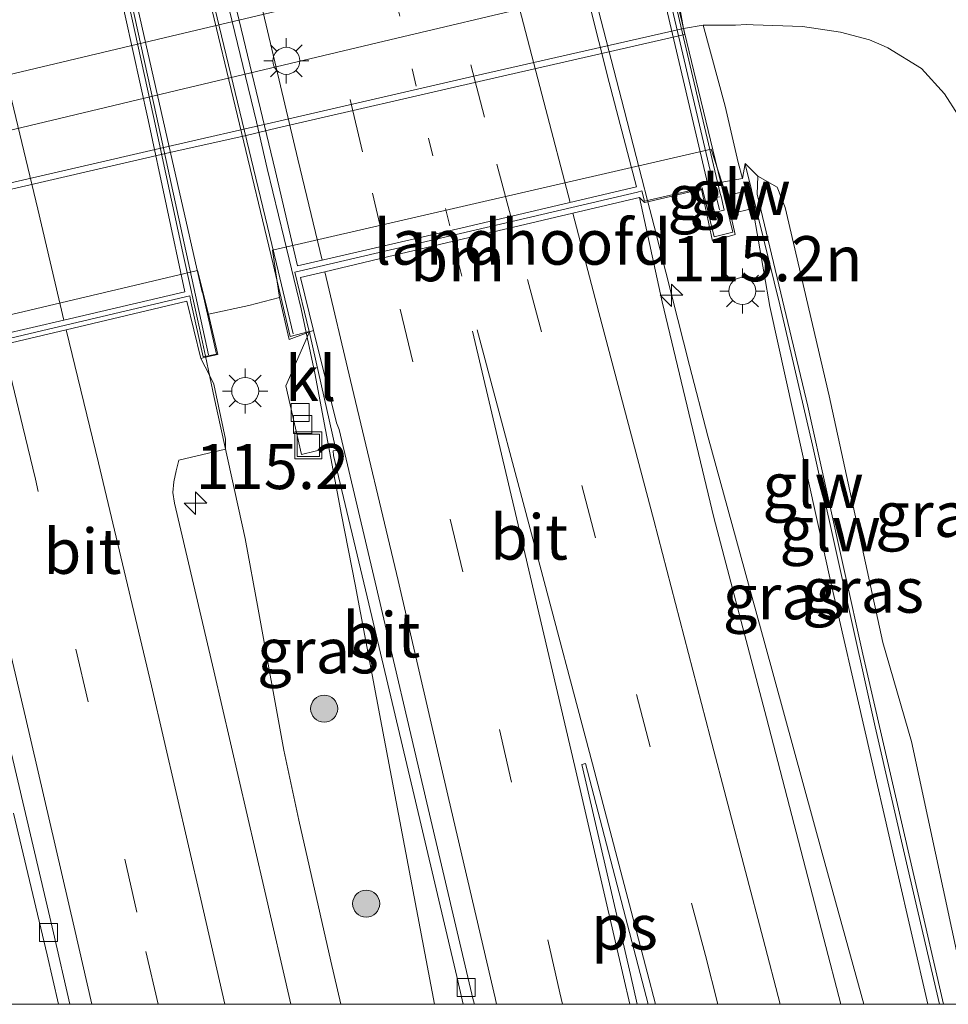
# Model space of a CAD drawing. Units: metres. Extents: x 149995 to 160003, y 412498 to 418752.
# Drawn here: x 152506 to 152558, y 412500 to 412555 of the extents above; entities that cross this region are included whole.
import ezdxf
from ezdxf.enums import TextEntityAlignment as Align

# ---------------------------------------------------------------- set-up
doc = ezdxf.new("R2010")
doc.units = ezdxf.units.M
doc.linetypes.add('VW-1-3_STREEP', pattern=[4, 1, -3])
doc.linetypes.add('VW-3-9_STREEP', pattern=[12, 3, -9])
doc.layers.get('0').update_dxf_attribs({"lineweight": 25})
for name, color, linetype, lineweight in [('B-ME-AM-KILOMETR-S-B1', 7, 'Continuous', 18), ('B-ME-BV-GELEIDECONSTRUCTIE-GELEIDERAIL-L-B1', 213, 'BV-GELEIDERAIL', 18), ('B-ME-BV-GELEIDECONSTRUCTIE-GELEIDERAIL-L-B2', 213, 'BV-GELEIDERAIL', 18), ('B-ME-GR-BOOM-S-B1', 93, 'Continuous', 18), ('B-ME-GW-KRUINLIJN-L-B1', 93, 'Continuous', 18), ('B-ME-GW-TEENLIJN-L-B1', 93, 'Continuous', 18), ('B-ME-IE-GRASLAND-GV-B6', 93, 'Continuous', 18), ('B-ME-IE-INRICHTINGSELEMENT-S-B1', 253, 'Continuous', 18), ('B-ME-IE-MEUBILAIR_WEGMEUBILAIR-LICHTMAST-S-B1', 8, 'Continuous', 18), ('B-ME-KW-GELUIDSWERING-GV-B6', 8, 'Continuous', 18), ('B-ME-KW-GELUIDSWERING-GV-B7', 8, 'Continuous', 18), ('B-ME-KW-LANDHOOFD-GV-B6', 173, 'Continuous', 18), ('B-ME-KW-LEUNING-L-B2', 8, 'Continuous', 18), ('B-ME-KW-PIJLER-GV-B6', 173, 'Continuous', 18), ('B-ME-KW-SCHERM-L-B1', 8, 'Continuous', 18), ('B-ME-KW-SCHERM-L-B2', 8, 'Continuous', 18), ('B-ME-KW-VIADUCT-GV-B7', 173, 'Continuous', 18), ('B-ME-OB-BEKLEDING-GV-B6', 253, 'Continuous', 18), ('B-ME-VH-VERH_SOORT-BETON-OVERIG-GV-B6', 8, 'IE-TERREINAFSCHEIDING-NATUURLIJK-HOUTWAL', 18), ('B-ME-VH-VERH_SOORT-BITUMEN-GV-B6', 8, 'IE-TERREINAFSCHEIDING-NATUURLIJK-HOUTWAL', 18), ('B-ME-VH-VERH_SOORT-BITUMEN-GV-B7', 8, 'Continuous', 18), ('B-ME-VH-VERH_SOORT-GV-B6', 8, 'Continuous', 18), ('B-ME-VH-VERH_SOORT-KLINKERS-GV-B6', 8, 'IE-TERREINAFSCHEIDING-NATUURLIJK-HOUTWAL', 18), ('B-ME-VH-VERH_SOORT-TEGELS-GV-B6', 8, 'Continuous', 18), ('B-ME-VV-KOLK-S-B1', 8, 'Continuous', 18), ('B-ME-VW-MARKERING-13STREEP-045-L-B1', 255, 'VW-1-3_STREEP', 18), ('B-ME-VW-MARKERING-13STREEP-045-L-B2', 255, 'VW-1-3_STREEP', 18), ('B-ME-VW-MARKERING-39STREEP-015-L-B1', 255, 'VW-3-9_STREEP', 18), ('B-ME-VW-MARKERING-39STREEP-015-L-B2', 255, 'VW-3-9_STREEP', 18), ('B-ME-VW-MARKERING-STREEP-015-L-B1', 7, 'Continuous', 18), ('B-ME-VW-MARKERING-STREEP-015-L-B2', 7, 'Continuous', 18), ('B-ME-VW-MARKERING-VLAKMARK-GV-B6', 7, 'Continuous', 18)]:
    doc.layers.add(name, color=color, linetype=linetype, lineweight=lineweight)
doc.styles.add('NLCS-ISO', font='NLCS-ISO.TTF')
doc.linetypes.add('BV-GELEIDERAIL', pattern='A,10,-3,[108,NLCS.SHX,S=1,R=0,X=0,Y=0],-3', length=16)
doc.linetypes.add('IE-TERREINAFSCHEIDING-NATUURLIJK-HOUTWAL', pattern='A,7,-1.5,[67,NLCS.SHX,S=0.75,R=45,X=0,Y=0],-1.5,7,-1.5,[70,NLCS.SHX,S=0.75,R=0,X=0,Y=0],-1.5', length=20)

# ---------------------------------------------------------------- blocks, each defined once
blk = doc.blocks.new('hecto')
for p, q in [((0, 0.625), (-0.625, 0)), ((0, -0.625), (0, 0.625)), ((-0.625, 0), (0.625, 0)), ((0.625, 0), (0, -0.625))]:
    blk.add_line(p, q)
blk = doc.blocks.new('boom')
h = blk.add_hatch(color=256)
edge = h.paths.add_edge_path()
edge.add_arc((0, 0), 0.75, 0, 360)
blk.add_circle((0, 0), 0.75)
blk = doc.blocks.new('lantaarnpaal')
for p, q in [((0, 0.75), (0, 1.25)), ((-0.884, 0.884), (-0.53, 0.53)), ((0.53, 0.53), (0.884, 0.884)), ((-0.75, 0), (-1.25, 0)), ((0.75, 0), (1.25, 0)), ((-0.53, -0.53), (-0.884, -0.884)), ((0.53, -0.53), (0.884, -0.884)), ((0, -0.75), (0, -1.25))]:
    blk.add_line(p, q)
blk.add_circle((0, 0), 0.75)
blk = doc.blocks.new('kolk')
blk.add_lwpolyline([(-0.5, -0.5), (0.5, -0.5), (0.5, 0.5), (-0.5, 0.5)], close=True)
blk = doc.blocks.new('put')
for p, q in [((0.75, 0.75), (-0.75, 0.75)), ((-0.75, 0.75), (-0.75, -0.75)), ((0.75, -0.75), (0.75, 0.75)), ((-0.75, -0.75), (0.75, -0.75))]:
    blk.add_line(p, q)
blk.add_lwpolyline([(-0.625, 0.625), (0.625, 0.625), (0.625, -0.625), (-0.625, -0.625)], close=True)

msp = doc.modelspace()

# ---------------------------------------------------------------- linework, layer by layer
at = {"layer": 'B-ME-BV-GELEIDECONSTRUCTIE-GELEIDERAIL-L-B1'}
for p, q in [((152541.232, 412543.147, 11.879), (152540.867, 412544.567, 11.884)), ((152543.2, 412535.418, 11.843), (152541.232, 412543.147, 11.879)), ((152522.409, 412534.994, 11.344), (152521.928, 412537.254, 11.366)), ((152516.825, 412533.646, 11.676), (152516.345, 412535.926, 11.694)), ((152523.886, 412527.139, 11.304), (152522.409, 412534.994, 11.344)), ((152544.214, 412531.508, 11.858), (152543.2, 412535.418, 11.843)), ((152518.551, 412525.817, 11.581), (152516.825, 412533.646, 11.676)), ((152524.655, 412523.275, 11.298), (152523.886, 412527.139, 11.304)), ((152519.266, 412521.913, 11.52), (152518.551, 412525.817, 11.581))]:
    msp.add_line(p, q, dxfattribs=at)
for points in [[(152552.8597, 412500, 11.8661), (152550.556, 412508.379, 11.861), (152547.395, 412519.933, 11.847), (152544.214, 412531.508, 11.858)], [(152552.8597, 412500, 11.8661), (152550.556, 412508.379, 11.861), (152547.395, 412519.933, 11.847), (152544.214, 412531.508, 11.858)], [(152529.0588, 412500, 11.2782), (152526.138, 412515.423, 11.287), (152524.655, 412523.275, 11.298)], [(152529.0588, 412500, 11.2782), (152526.138, 412515.423, 11.287), (152524.655, 412523.275, 11.298)], [(152523.85, 412500, 11.4338), (152523.305, 412502.386, 11.436), (152521.525, 412510.205, 11.459), (152520.701, 412514.088, 11.459), (152519.266, 412521.913, 11.52)], [(152523.85, 412500, 11.4338), (152523.305, 412502.386, 11.436), (152521.525, 412510.205, 11.459), (152520.701, 412514.088, 11.459), (152519.266, 412521.913, 11.52)]]:
    msp.add_polyline3d(points, dxfattribs=at)
at = {"layer": 'B-ME-BV-GELEIDECONSTRUCTIE-GELEIDERAIL-L-B2'}
for p, q in [((152519.175, 412548.926, 11.397), (152515.404, 412564.457, 11.409)), ((152540.238, 412547.011, 11.892), (152539.567, 412549.591, 11.888)), ((152540.867, 412544.567, 11.884), (152540.238, 412547.011, 11.892)), ((152516.018, 412537.482, 11.706), (152515.153, 412541.398, 11.717)), ((152516.345, 412535.926, 11.694), (152516.018, 412537.482, 11.706))]:
    msp.add_line(p, q, dxfattribs=at)
for points in [[(152515.153, 412541.398, 11.717), (152513.467, 412549.219, 11.729), (152510.895, 412560.94, 11.749), (152508.223, 412572.623, 11.761), (152505.491, 412584.291, 11.786), (152503.317, 412593.395, 11.777)], [(152539.567, 412549.591, 11.888), (152536.578, 412561.196, 11.883), (152533.499, 412573.026, 11.894)], [(152520.707, 412542.457, 11.394), (152519.773, 412546.338, 11.388), (152519.175, 412548.926, 11.397)], [(152521.928, 412537.254, 11.366), (152521.651, 412538.553, 11.379), (152520.707, 412542.457, 11.394)]]:
    msp.add_polyline3d(points, dxfattribs=at)
at = {"layer": 'B-ME-GW-KRUINLIJN-L-B1'}
for points in [[(152546.99, 412545.922, 11.232), (152546.28, 412546.61, 10.893), (152546.128, 412545.779, 11.147)], [(152558.6896, 412500, 11.2733), (152558.176, 412502.189, 11.28), (152555.516, 412514.58, 11.304), (152553.922, 412520.065, 11.316), (152550.95, 412533.738, 11.235), (152548.499, 412544.171, 11.288), (152548.051, 412545.303, 11.182), (152546.99, 412545.922, 11.232)], [(152558.6896, 412500, 11.2733), (152558.176, 412502.189, 11.28), (152555.516, 412514.58, 11.304), (152553.922, 412520.065, 11.316), (152550.95, 412533.738, 11.235), (152548.499, 412544.171, 11.288), (152548.051, 412545.303, 11.182), (152546.99, 412545.922, 11.232)]]:
    msp.add_polyline3d(points, dxfattribs=at)
at = {"layer": 'B-ME-GW-TEENLIJN-L-B1'}
msp.add_polyline3d([(152558.101, 412549.306, 5.502), (152557.344, 412550.476, 5.486), (152556.071, 412551.887, 5.446), (152554.196, 412553.023, 5.439), (152553.818, 412553.195, 5.414), (152553.181, 412553.47, 5.412), (152551.564, 412553.9, 5.458), (152549.457, 412554.218, 5.454), (152546.729, 412554.313, 5.514), (152546.351, 412554.33, 5.52), (152545.749, 412554.279, 5.49), (152543.951, 412554.294, 5.388)], dxfattribs=at)
msp.add_polyline3d([(152558.101, 412549.306, 5.502), (152557.344, 412550.476, 5.486), (152556.071, 412551.887, 5.446), (152554.196, 412553.023, 5.439), (152553.818, 412553.195, 5.414), (152553.181, 412553.47, 5.412), (152551.564, 412553.9, 5.458), (152549.457, 412554.218, 5.454), (152546.729, 412554.313, 5.514), (152546.351, 412554.33, 5.52), (152545.749, 412554.279, 5.49), (152543.951, 412554.294, 5.388)], dxfattribs=at)
at = {"layer": 'B-ME-IE-GRASLAND-GV-B6'}
for points in [[(152558.101, 412549.306, 5.502), (152557.344, 412550.476, 5.486), (152556.071, 412551.887, 5.446), (152554.196, 412553.023, 5.439), (152553.818, 412553.195, 5.414), (152553.181, 412553.47, 5.412), (152551.564, 412553.9, 5.458), (152549.457, 412554.218, 5.454), (152546.729, 412554.313, 5.514), (152546.351, 412554.33, 5.52), (152545.749, 412554.279, 5.49), (152543.951, 412554.294, 5.388), (152542.864, 412554.108, 5.362), (152542.302, 412557.2109, 5.4286), (152552.239, 412559.631, 5.381), (152558.904, 412561.251, 5.303)], [(152558.101, 412549.306, 5.502), (152557.344, 412550.476, 5.486), (152556.071, 412551.887, 5.446), (152554.196, 412553.023, 5.439), (152553.818, 412553.195, 5.414), (152553.181, 412553.47, 5.412), (152551.564, 412553.9, 5.458), (152549.457, 412554.218, 5.454), (152546.729, 412554.313, 5.514), (152546.351, 412554.33, 5.52), (152545.749, 412554.279, 5.49), (152543.951, 412554.294, 5.388), (152542.864, 412554.108, 5.362), (152542.302, 412557.2109, 5.4286), (152552.239, 412559.631, 5.381), (152558.904, 412561.251, 5.303)], [(152558.176, 412502.189, 11.28), (152555.516, 412514.58, 11.304), (152553.922, 412520.065, 11.316), (152550.95, 412533.738, 11.235), (152548.499, 412544.171, 11.288), (152548.051, 412545.303, 11.182), (152546.99, 412545.922, 11.232), (152546.28, 412546.61, 10.893), (152546.128, 412545.779, 11.147), (152545.903, 412546.672, 10.554), (152545.182, 412549.792, 8.279), (152543.951, 412554.294, 5.388), (152545.749, 412554.279, 5.49), (152546.351, 412554.33, 5.52), (152546.729, 412554.313, 5.514), (152549.457, 412554.218, 5.454), (152551.564, 412553.9, 5.458), (152553.181, 412553.47, 5.412), (152553.818, 412553.195, 5.414), (152554.196, 412553.023, 5.439), (152556.071, 412551.887, 5.446), (152557.344, 412550.476, 5.486), (152558.101, 412549.306, 5.502)], [(152558.176, 412502.189, 11.28), (152555.516, 412514.58, 11.304), (152553.922, 412520.065, 11.316), (152550.95, 412533.738, 11.235), (152548.499, 412544.171, 11.288), (152548.051, 412545.303, 11.182), (152546.99, 412545.922, 11.232), (152546.28, 412546.61, 10.893), (152546.128, 412545.779, 11.147), (152545.903, 412546.672, 10.554), (152545.182, 412549.792, 8.279), (152543.951, 412554.294, 5.388), (152545.749, 412554.279, 5.49), (152546.351, 412554.33, 5.52), (152546.729, 412554.313, 5.514), (152549.457, 412554.218, 5.454), (152551.564, 412553.9, 5.458), (152553.181, 412553.47, 5.412), (152553.818, 412553.195, 5.414), (152554.196, 412553.023, 5.439), (152556.071, 412551.887, 5.446), (152557.344, 412550.476, 5.486), (152558.101, 412549.306, 5.502)], [(152558.6896, 412500, 11.2733), (152557.2891, 412500, 11.284), (152556.047, 412505.392, 11.294), (152552.819, 412519.41, 11.29), (152549.767, 412533.158, 11.286), (152546.955, 412544.91, 11.284), (152546.99, 412545.922, 11.232), (152548.051, 412545.303, 11.182), (152548.499, 412544.171, 11.288), (152550.95, 412533.738, 11.235), (152553.922, 412520.065, 11.316), (152555.516, 412514.58, 11.304), (152558.176, 412502.189, 11.28), (152558.6896, 412500, 11.2733)], [(152558.6896, 412500, 11.2733), (152557.2891, 412500, 11.284), (152556.047, 412505.392, 11.294), (152552.819, 412519.41, 11.29), (152549.767, 412533.158, 11.286), (152546.955, 412544.91, 11.284), (152546.99, 412545.922, 11.232), (152548.051, 412545.303, 11.182), (152548.499, 412544.171, 11.288), (152550.95, 412533.738, 11.235), (152553.922, 412520.065, 11.316), (152555.516, 412514.58, 11.304), (152558.176, 412502.189, 11.28), (152558.6896, 412500, 11.2733)], [(152551.5917, 412500, 11.1704), (152550.644, 412503.634, 11.176), (152547.458, 412515.889, 11.169), (152544.554, 412526.996, 11.164), (152541.685, 412538.953, 11.16), (152540.422, 412544.728, 11.184), (152540.707, 412544.457, 11.113), (152540.8831, 412544.4984, 11.1194), (152543.86, 412545.199, 11.228), (152544.473, 412542.317, 11.291), (152545.732, 412542.678, 11.288), (152545.463, 412543.824, 11.286), (152546.706, 412544.121, 11.285), (152547.644, 412538.69, 11.352), (152551.1, 412523.139, 11.377), (152554.682, 412507.55, 11.368), (152556.4227, 412500, 11.3627), (152551.5917, 412500, 11.1704)], [(152551.5917, 412500, 11.1704), (152550.644, 412503.634, 11.176), (152547.458, 412515.889, 11.169), (152544.554, 412526.996, 11.164), (152541.685, 412538.953, 11.16), (152540.422, 412544.728, 11.184), (152540.707, 412544.457, 11.113), (152540.8831, 412544.4984, 11.1194), (152543.86, 412545.199, 11.228), (152544.473, 412542.317, 11.291), (152545.732, 412542.678, 11.288), (152545.463, 412543.824, 11.286), (152546.706, 412544.121, 11.285), (152547.644, 412538.69, 11.352), (152551.1, 412523.139, 11.377), (152554.682, 412507.55, 11.368), (152556.4227, 412500, 11.3627), (152551.5917, 412500, 11.1704)], [(152530.6444, 412500, 10.643), (152521.0884, 412500, 10.8525), (152519.578, 412506.521, 10.872), (152516.813, 412518.487, 10.916), (152514.63, 412527.778, 10.933), (152514.54, 412528.374, 10.929), (152514.596, 412528.96, 10.925), (152514.732, 412529.581, 10.925), (152514.879, 412530.161, 10.925), (152517.4565, 412530.7814, 10.951), (152517.46, 412531.329, 10.945), (152516.812, 412534.384, 10.966), (152516.5664, 412534.8762, 10.9708), (152516.098, 412535.815, 10.98), (152516.3569, 412535.8731, 11.0078), (152517.038, 412536.026, 11.081), (152516.511, 412538.259, 10.818), (152518.755, 412538.753, 10.546), (152520.462, 412539.197, 10.397), (152520.987, 412536.861, 10.581), (152521.9426, 412537.2147, 10.6241), (152522.119, 412537.28, 10.632), (152522.067, 412537.168, 10.588), (152521.9856, 412536.9832, 10.5804), (152520.802, 412534.296, 10.47), (152521.67, 412530.492, 10.472), (152523.1892, 412530.8445, 10.5457), (152523.545, 412530.927, 10.563), (152523.624, 412530.712, 10.639), (152523.426, 412530.679, 10.638), (152523.451, 412530.434, 10.708), (152525.41, 412522.21, 10.667), (152527.929, 412511.581, 10.641), (152530.298, 412501.536, 10.647), (152530.6444, 412500, 10.643)], [(152530.6444, 412500, 10.643), (152521.0884, 412500, 10.8525), (152519.578, 412506.521, 10.872), (152516.813, 412518.487, 10.916), (152514.63, 412527.778, 10.933), (152514.54, 412528.374, 10.929), (152514.596, 412528.96, 10.925), (152514.732, 412529.581, 10.925), (152514.879, 412530.161, 10.925), (152517.4565, 412530.7814, 10.951), (152517.46, 412531.329, 10.945), (152516.812, 412534.384, 10.966), (152516.5664, 412534.8762, 10.9708), (152516.098, 412535.815, 10.98), (152516.3569, 412535.8731, 11.0078), (152517.038, 412536.026, 11.081), (152516.511, 412538.259, 10.818), (152518.755, 412538.753, 10.546), (152520.462, 412539.197, 10.397), (152520.987, 412536.861, 10.581), (152521.9426, 412537.2147, 10.6241), (152522.119, 412537.28, 10.632), (152522.067, 412537.168, 10.588), (152521.9856, 412536.9832, 10.5804), (152520.802, 412534.296, 10.47), (152521.67, 412530.492, 10.472), (152523.1892, 412530.8445, 10.5457), (152523.545, 412530.927, 10.563), (152523.624, 412530.712, 10.639), (152523.426, 412530.679, 10.638), (152523.451, 412530.434, 10.708), (152525.41, 412522.21, 10.667), (152527.929, 412511.581, 10.641), (152530.298, 412501.536, 10.647), (152530.6444, 412500, 10.643)], [(152505.703, 412510.595, 10.54), (152507.565, 412502.752, 10.529), (152508.1899, 412500, 10.524)], [(152505.703, 412510.595, 10.54), (152507.565, 412502.752, 10.529), (152508.1899, 412500, 10.524)], [(152508.1899, 412500, 10.524), (152503.544, 412500, 10.9036)], [(152508.1899, 412500, 10.524), (152503.544, 412500, 10.9036)]]:
    msp.add_polyline3d(points, dxfattribs=at)
at = {"layer": 'B-ME-KW-GELUIDSWERING-GV-B6'}
msp.add_polyline3d([(152556.4227, 412500, 11.3627), (152554.682, 412507.55, 11.368), (152551.1, 412523.139, 11.377), (152547.644, 412538.69, 11.352), (152546.706, 412544.121, 11.285), (152545.463, 412543.824, 11.286), (152545.194, 412544.969, 11.284), (152544.995, 412545.577, 11.15), (152546.128, 412545.779, 11.147), (152546.28, 412546.61, 10.893), (152546.99, 412545.922, 11.232), (152546.955, 412544.91, 11.284), (152549.767, 412533.158, 11.286), (152552.819, 412519.41, 11.29), (152556.047, 412505.392, 11.294), (152557.2891, 412500, 11.284), (152556.4227, 412500, 11.3627)], dxfattribs=at)
msp.add_polyline3d([(152556.4227, 412500, 11.3627), (152554.682, 412507.55, 11.368), (152551.1, 412523.139, 11.377), (152547.644, 412538.69, 11.352), (152546.706, 412544.121, 11.285), (152545.463, 412543.824, 11.286), (152545.194, 412544.969, 11.284), (152544.995, 412545.577, 11.15), (152546.128, 412545.779, 11.147), (152546.28, 412546.61, 10.893), (152546.99, 412545.922, 11.232), (152546.955, 412544.91, 11.284), (152549.767, 412533.158, 11.286), (152552.819, 412519.41, 11.29), (152556.047, 412505.392, 11.294), (152557.2891, 412500, 11.284), (152556.4227, 412500, 11.3627)], dxfattribs=at)
at = {"layer": 'B-ME-KW-GELUIDSWERING-GV-B7'}
msp.add_polyline3d([(152529.826, 412604.916, 11.367), (152530.1169, 412604.9879, 11.367), (152530.36, 412605.048, 11.367), (152530.839, 412603.101, 11.366), (152539.458, 412568.09, 11.344), (152544.905, 412544.96, 11.308), (152544.9449, 412544.7864, 11.3078), (152545.121, 412544.021, 11.307), (152544.8823, 412543.9653, 11.307), (152544.585, 412543.896, 11.307), (152544.37, 412544.832, 11.308), (152538.923, 412567.961, 11.344), (152530.293, 412603.016, 11.366), (152529.826, 412604.916, 11.367)], dxfattribs=at)
at = {"layer": 'B-ME-KW-LANDHOOFD-GV-B6'}
for points in [[(152545.194, 412544.969, 11.284), (152545.463, 412543.824, 11.286), (152545.732, 412542.678, 11.288), (152544.473, 412542.317, 11.291), (152543.86, 412545.199, 11.228), (152540.8831, 412544.4984, 11.1194), (152540.707, 412544.457, 11.113), (152540.422, 412544.728, 11.184), (152536.732, 412543.865, 11.083), (152533.442, 412543.096, 11), (152530.101, 412542.312, 10.918), (152526.453, 412541.442, 10.825), (152522.968, 412540.611, 10.725), (152521.619, 412540.29, 10.69), (152522.349, 412537.353, 10.701), (152522.119, 412537.28, 10.632), (152521.9426, 412537.2147, 10.6241), (152520.987, 412536.861, 10.581), (152520.462, 412539.197, 10.397), (152520.066, 412541.806, 9.17), (152544.395, 412547.403, 9.15), (152544.995, 412545.577, 11.15), (152545.194, 412544.969, 11.284)], [(152477.669, 412531.656, 8.682), (152515.903, 412540.684, 8.674)], [(152515.903, 412540.684, 8.674), (152516.511, 412538.259, 10.818), (152517.038, 412536.026, 11.081), (152516.3569, 412535.8731, 11.0078), (152516.098, 412535.815, 10.98), (152515.325, 412538.99, 10.981), (152508.628, 412537.402, 10.818), (152501.636, 412535.744, 10.634)]]:
    msp.add_polyline3d(points, dxfattribs=at)
at = {"layer": 'B-ME-KW-LEUNING-L-B2'}
for points in [[(152506.063, 412599.306, 10.945), (152507.032, 412595.384, 10.947), (152510.838, 412579.985, 10.961), (152515.595, 412560.535, 10.921), (152520.292, 412541.056, 10.918), (152521.22, 412537.182, 10.89)], [(152516.51, 412536.006, 11.086), (152513.636, 412549.24, 11.11), (152511.061, 412560.952, 11.139), (152508.376, 412572.651, 11.144), (152505.656, 412584.323, 11.174), (152502.48, 412597.565, 11.146)]]:
    msp.add_polyline3d(points, dxfattribs=at)
at = {"layer": 'B-ME-KW-SCHERM-L-B1'}
msp.add_line((152545.359, 412544.863, 17.388), (152546.64, 412545.153, 17.194), dxfattribs=at)
msp.add_polyline3d([(152557.0563, 412500, 17.1423), (152555.285, 412507.605, 17.155), (152553.494, 412515.39, 17.166), (152550.015, 412531.008, 17.199), (152548.201, 412538.789, 17.204), (152546.64, 412545.153, 17.194), (152546.287, 412546.588, 17.192)], dxfattribs=at)
msp.add_polyline3d([(152557.0563, 412500, 17.1423), (152555.285, 412507.605, 17.155), (152553.494, 412515.39, 17.166), (152550.015, 412531.008, 17.199), (152548.201, 412538.789, 17.204), (152546.64, 412545.153, 17.194), (152546.287, 412546.588, 17.192)], dxfattribs=at)
at = {"layer": 'B-ME-KW-SCHERM-L-B2'}
msp.add_line((152544.7, 412544.736, 17.388), (152544.865, 412544.768, 17.388), dxfattribs=at)
msp.add_polyline3d([(152530.124, 412604.959, 17.447), (152530.59, 412603.065, 17.446), (152539.215, 412568.031, 17.424), (152544.7, 412544.736, 17.388), (152544.864, 412544.044, 17.387)], dxfattribs=at)
at = {"layer": 'B-ME-KW-VIADUCT-GV-B7'}
for points in [[(152531.356, 412601.073, 11.378), (152534.958, 412586.579, 11.368), (152538.132, 412573.655, 11.359), (152541.604, 412559.325, 11.345), (152544.621, 412546.846, 11.302), (152545.597, 412542.802, 11.297), (152544.559, 412542.553, 11.263), (152543.899, 412545.261, 11.255), (152540.694, 412544.527, 11.173), (152540.554, 412545.095, 11.19), (152540.317, 412545.035, 11.16), (152521.546, 412540.648, 10.67), (152521.302, 412540.589, 10.72), (152522.097, 412537.297, 10.699), (152521.05, 412537.031, 10.883), (152520.097, 412541.038, 10.899), (152516.378, 412556.578, 10.891), (152506.838, 412595.381, 10.928)], [(152505.266, 412587.411, 11.191), (152507.36, 412578.222, 11.163), (152509.474, 412569.013, 11.167), (152514.112, 412548.515, 11.132), (152516.176, 412539.48, 11.104), (152516.198, 412539.413, 11.101), (152516.963, 412536.052, 11.081), (152516.216, 412535.9, 11.054), (152515.543, 412538.954, 11.073), (152515.474, 412539.273, 11.07), (152515.248, 412539.223, 10.98), (152498.241, 412535.222, 10.56)]]:
    msp.add_polyline3d(points, dxfattribs=at)
at = {"layer": 'B-ME-OB-BEKLEDING-GV-B6'}
for points in [[(152503.886, 412544.799, 5.372), (152514.374, 412547.228, 5.367), (152518.614, 412548.171, 5.396), (152520.355, 412548.593, 5.366), (152531.775, 412551.215, 5.359), (152542.943, 412553.768, 5.376), (152542.864, 412554.108, 5.362), (152543.951, 412554.294, 5.388), (152545.182, 412549.792, 8.279), (152545.903, 412546.672, 10.554), (152546.128, 412545.779, 11.147), (152544.995, 412545.577, 11.15), (152544.395, 412547.403, 9.15)], [(152544.395, 412547.403, 9.15), (152520.066, 412541.806, 9.17), (152520.462, 412539.197, 10.397), (152518.755, 412538.753, 10.546), (152516.511, 412538.259, 10.818), (152515.903, 412540.684, 8.674), (152477.669, 412531.656, 8.682)]]:
    msp.add_polyline3d(points, dxfattribs=at)
at = {"layer": 'B-ME-VH-VERH_SOORT-BETON-OVERIG-GV-B6'}
msp.add_polyline3d([(152542.943, 412553.768, 5.376), (152531.775, 412551.215, 5.359), (152520.355, 412548.593, 5.366), (152518.614, 412548.171, 5.396), (152514.374, 412547.228, 5.367), (152503.886, 412544.799, 5.372), (152490.941, 412541.83, 5.353), (152480.801, 412539.495, 5.35), (152476.137, 412538.415, 5.367), (152473.32, 412537.767, 5.369), (152458.698, 412534.384, 5.37), (152458.623, 412534.729, 5.369), (152473.288, 412538.12, 5.364), (152480.753, 412539.848, 5.361), (152490.866, 412542.178, 5.365), (152503.784, 412545.133, 5.369), (152514.283, 412547.561, 5.359), (152520.255, 412548.923, 5.36), (152531.713, 412551.565, 5.361), (152542.864, 412554.108, 5.362), (152542.943, 412553.768, 5.376)], dxfattribs=at)
at = {"layer": 'B-ME-VH-VERH_SOORT-BITUMEN-GV-B6'}
for points in [[(152558.711, 412564.124, 5.16), (152541.845, 412560.213, 5.245), (152530.9352, 412557.5967, 5.305), (152514.4407, 412553.6773, 5.3377), (152506.136, 412551.701, 5.275), (152495.238, 412549.137, 5.258), (152486.111, 412546.98, 5.267), (152475.939, 412544.584, 5.269), (152473.962, 412544.174, 5.264), (152472.005, 412543.811, 5.265), (152469.052, 412543.289, 5.266), (152467.094, 412542.871, 5.27), (152460.577, 412541.338, 5.272), (152453.736, 412539.736, 5.279), (152445.877, 412537.891, 5.28), (152436.947, 412535.783, 5.276), (152425.353, 412533.069, 5.269), (152418.863, 412531.532, 5.264), (152415.347, 412530.707, 5.228), (152404.234, 412528.097, 5.214), (152395.206, 412525.947, 5.202)], [(152551.5917, 412500, 11.1704), (152531.263, 412500, 10.6616), (152531.204, 412500.255, 10.662), (152528.633, 412511.173, 10.683), (152525.762, 412523.403, 10.696), (152523.769, 412531.865, 10.719), (152523.623, 412532.232, 10.72), (152522.349, 412537.353, 10.701), (152521.619, 412540.29, 10.69), (152522.968, 412540.611, 10.725), (152526.453, 412541.442, 10.825), (152530.101, 412542.312, 10.918), (152533.442, 412543.096, 11), (152536.732, 412543.865, 11.083), (152540.422, 412544.728, 11.184), (152541.685, 412538.953, 11.16), (152544.554, 412526.996, 11.164), (152547.458, 412515.889, 11.169), (152550.644, 412503.634, 11.176), (152551.5917, 412500, 11.1704)], [(152551.5917, 412500, 11.1704), (152531.263, 412500, 10.6616), (152531.204, 412500.255, 10.662), (152528.633, 412511.173, 10.683), (152525.762, 412523.403, 10.696), (152523.769, 412531.865, 10.719), (152523.623, 412532.232, 10.72), (152522.349, 412537.353, 10.701), (152521.619, 412540.29, 10.69), (152522.968, 412540.611, 10.725), (152526.453, 412541.442, 10.825), (152530.101, 412542.312, 10.918), (152533.442, 412543.096, 11), (152536.732, 412543.865, 11.083), (152540.422, 412544.728, 11.184), (152541.685, 412538.953, 11.16), (152544.554, 412526.996, 11.164), (152547.458, 412515.889, 11.169), (152550.644, 412503.634, 11.176), (152551.5917, 412500, 11.1704)], [(152501.636, 412535.744, 10.634), (152508.628, 412537.402, 10.818), (152515.325, 412538.99, 10.981), (152516.098, 412535.815, 10.98), (152516.5664, 412534.8762, 10.9708), (152516.812, 412534.384, 10.966), (152517.46, 412531.329, 10.945), (152517.4565, 412530.7814, 10.951), (152514.879, 412530.161, 10.925), (152514.732, 412529.581, 10.925), (152514.596, 412528.96, 10.925), (152514.54, 412528.374, 10.929), (152514.63, 412527.778, 10.933), (152516.813, 412518.487, 10.916), (152519.578, 412506.521, 10.872), (152521.0884, 412500, 10.8525)], [(152501.636, 412535.744, 10.634), (152508.628, 412537.402, 10.818), (152515.325, 412538.99, 10.981), (152516.098, 412535.815, 10.98), (152516.5664, 412534.8762, 10.9708), (152516.812, 412534.384, 10.966), (152517.46, 412531.329, 10.945), (152517.4565, 412530.7814, 10.951), (152514.879, 412530.161, 10.925), (152514.732, 412529.581, 10.925), (152514.596, 412528.96, 10.925), (152514.54, 412528.374, 10.929), (152514.63, 412527.778, 10.933), (152516.813, 412518.487, 10.916), (152519.578, 412506.521, 10.872), (152521.0884, 412500, 10.8525)], [(152530.6444, 412500, 10.643), (152530.298, 412501.536, 10.647), (152527.929, 412511.581, 10.641), (152525.41, 412522.21, 10.667), (152523.451, 412530.434, 10.708), (152523.426, 412530.679, 10.638), (152523.624, 412530.712, 10.639), (152523.545, 412530.927, 10.563), (152522.157, 412537.078, 10.599), (152522.119, 412537.28, 10.632), (152522.349, 412537.353, 10.701), (152523.623, 412532.232, 10.72), (152523.769, 412531.865, 10.719), (152525.762, 412523.403, 10.696), (152528.633, 412511.173, 10.683), (152531.204, 412500.255, 10.662), (152531.263, 412500, 10.6616), (152530.6444, 412500, 10.643)], [(152530.6444, 412500, 10.643), (152530.298, 412501.536, 10.647), (152527.929, 412511.581, 10.641), (152525.41, 412522.21, 10.667), (152523.451, 412530.434, 10.708), (152523.426, 412530.679, 10.638), (152523.624, 412530.712, 10.639), (152523.545, 412530.927, 10.563), (152522.157, 412537.078, 10.599), (152522.119, 412537.28, 10.632), (152522.349, 412537.353, 10.701), (152523.623, 412532.232, 10.72), (152523.769, 412531.865, 10.719), (152525.762, 412523.403, 10.696), (152528.633, 412511.173, 10.683), (152531.204, 412500.255, 10.662), (152531.263, 412500, 10.6616), (152530.6444, 412500, 10.643)], [(152521.0884, 412500, 10.8525), (152508.8229, 412500, 10.5715), (152507.913, 412503.96, 10.578), (152505.161, 412515.699, 10.611)], [(152505.161, 412515.699, 10.611), (152507.913, 412503.96, 10.578), (152508.8229, 412500, 10.5715)], [(152521.0884, 412500, 10.8525), (152508.8229, 412500, 10.5715), (152507.913, 412503.96, 10.578), (152505.161, 412515.699, 10.611)], [(152505.161, 412515.699, 10.611), (152507.913, 412503.96, 10.578), (152508.8229, 412500, 10.5715)], [(152508.8229, 412500, 10.5715), (152508.1899, 412500, 10.524), (152507.565, 412502.752, 10.529), (152505.703, 412510.595, 10.54)], [(152508.8229, 412500, 10.5715), (152508.1899, 412500, 10.524), (152507.565, 412502.752, 10.529), (152505.703, 412510.595, 10.54)]]:
    msp.add_polyline3d(points, dxfattribs=at)
at = {"layer": 'B-ME-VH-VERH_SOORT-BITUMEN-GV-B7'}
for points in [[(152540.26, 412545.325, 11.164), (152530.594, 412543.05, 10.928), (152521.455, 412540.943, 10.676), (152520.208, 412546.256, 10.67), (152517.513, 412557.488, 10.695), (152514.554, 412569.566, 10.701), (152511.74, 412580.967, 10.721), (152508.818, 412592.677, 10.717), (152508.013, 412596.027, 10.727), (152516.984, 412598.204, 10.961), (152525.868, 412600.277, 11.205), (152526.736, 412597.193, 11.206), (152529.661, 412585.96, 11.204), (152532.813, 412574.319, 11.183), (152535.85, 412562.565, 11.183), (152538.74, 412551.1, 11.184), (152540.26, 412545.325, 11.164)], [(152502.644, 412594.652, 11.063), (152504.409, 412587.467, 11.057), (152506.46, 412578.807, 11.042), (152508.716, 412568.938, 11.035), (152511.038, 412558.673, 11.025), (152513.17, 412549.04, 11.012), (152515.206, 412539.51, 10.985)], [(152515.206, 412539.51, 10.985), (152508.5, 412537.933, 10.818), (152504.984, 412537.114, 10.725), (152501.509, 412536.271, 10.633), (152498.178, 412535.497, 10.584), (152496.118, 412545.002, 10.604), (152494.056, 412554.53, 10.615), (152494.274, 412554.607, 10.626), (152494.179, 412555.09, 10.624), (152493.929, 412555.08, 10.607), (152491.934, 412563.875, 10.63), (152489.844, 412573.09, 10.632), (152490.12, 412573.192, 10.646), (152490.01, 412573.671, 10.646), (152489.718, 412573.668, 10.641), (152487.95, 412580.978, 10.637), (152485.673, 412590.658, 10.643)]]:
    msp.add_polyline3d(points, dxfattribs=at)
at = {"layer": 'B-ME-VH-VERH_SOORT-GV-B6'}
msp.add_polyline3d([(152514.283, 412547.561, 5.359), (152503.784, 412545.133, 5.369), (152490.866, 412542.178, 5.365), (152480.753, 412539.848, 5.361), (152473.288, 412538.12, 5.364), (152458.623, 412534.729, 5.369), (152457.699, 412538.496, 5.38), (152461.582, 412539.403, 5.387), (152461.864, 412538.174, 5.402), (152472.646, 412540.722, 5.394), (152480.314, 412542.521, 5.396), (152490.205, 412544.856, 5.398), (152503.131, 412547.9, 5.393), (152515.1236, 412550.758, 5.3952), (152526.973, 412553.5653, 5.4244), (152542.302, 412557.2109, 5.4286), (152542.864, 412554.108, 5.362), (152531.713, 412551.565, 5.361), (152520.255, 412548.923, 5.36), (152514.283, 412547.561, 5.359)], dxfattribs=at)
at = {"layer": 'B-ME-VH-VERH_SOORT-KLINKERS-GV-B6'}
msp.add_polyline3d([(152522.119, 412537.28, 10.632), (152522.157, 412537.078, 10.599), (152523.545, 412530.927, 10.563), (152523.1892, 412530.8445, 10.5457), (152521.67, 412530.492, 10.472), (152520.802, 412534.296, 10.47), (152521.9856, 412536.9832, 10.5804), (152522.067, 412537.168, 10.588), (152522.119, 412537.28, 10.632)], dxfattribs=at)
at = {"layer": 'B-ME-VH-VERH_SOORT-TEGELS-GV-B6'}
for points in [[(152395.206, 412525.947, 5.202), (152404.234, 412528.097, 5.214), (152415.347, 412530.707, 5.228), (152418.863, 412531.532, 5.264), (152425.353, 412533.069, 5.269), (152436.947, 412535.783, 5.276), (152445.877, 412537.891, 5.28), (152453.736, 412539.736, 5.279), (152460.577, 412541.338, 5.272), (152467.094, 412542.871, 5.27), (152469.052, 412543.289, 5.266), (152472.005, 412543.811, 5.265), (152473.962, 412544.174, 5.264), (152475.939, 412544.584, 5.269), (152486.111, 412546.98, 5.267), (152495.238, 412549.137, 5.258), (152506.136, 412551.701, 5.275), (152514.4407, 412553.6773, 5.3377), (152530.9352, 412557.5967, 5.305), (152541.845, 412560.213, 5.245), (152558.711, 412564.124, 5.16)], [(152558.904, 412561.251, 5.303), (152552.239, 412559.631, 5.381), (152542.302, 412557.2109, 5.4286), (152526.973, 412553.5653, 5.4244), (152515.1236, 412550.758, 5.3952), (152503.131, 412547.9, 5.393), (152490.205, 412544.856, 5.398)]]:
    msp.add_polyline3d(points, dxfattribs=at)
at = {"layer": 'B-ME-VW-MARKERING-13STREEP-045-L-B1'}
msp.add_line((152530.571, 412540.362, 10.915), (152530.101, 412542.312, 10.918), dxfattribs=at)
at = {"layer": 'B-ME-VW-MARKERING-13STREEP-045-L-B2'}
msp.add_polyline3d([(152516.518, 412598.091, 10.964), (152517.419, 412594.478, 10.966), (152520.336, 412582.866, 10.965), (152523.154, 412571.277, 10.951), (152525.977, 412559.655, 10.942), (152528.724, 412548.02, 10.925), (152529.958, 412542.903, 10.918)], dxfattribs=at)
at = {"layer": 'B-ME-VW-MARKERING-39STREEP-015-L-B1'}
for points in [[(152544.7744, 412500, 10.9792), (152544.077, 412502.713, 10.985), (152541.017, 412514.282, 10.998), (152537.992, 412525.87, 11.009), (152534.985, 412537.283, 10.992), (152533.442, 412543.096, 11)], [(152544.7744, 412500, 10.9792), (152544.077, 412502.713, 10.985), (152541.017, 412514.282, 10.998), (152537.992, 412525.87, 11.009), (152534.985, 412537.283, 10.992), (152533.442, 412543.096, 11)], [(152536.156, 412500, 10.7865), (152536.008, 412500.644, 10.788), (152533.329, 412512.316, 10.808), (152530.627, 412523.973, 10.821), (152527.846, 412535.621, 10.819), (152526.453, 412541.442, 10.825)], [(152536.156, 412500, 10.7865), (152536.008, 412500.644, 10.788), (152533.329, 412512.316, 10.808), (152530.627, 412523.973, 10.821), (152527.846, 412535.621, 10.819), (152526.453, 412541.442, 10.825)], [(152513.722, 412500, 10.6689), (152512.548, 412505.116, 10.679), (152509.85, 412516.763, 10.727), (152506.918, 412529.114, 10.736), (152506.217, 412532.016, 10.744), (152505.116, 412536.569, 10.727)], [(152513.722, 412500, 10.6689), (152512.548, 412505.116, 10.679), (152509.85, 412516.763, 10.727), (152506.918, 412529.114, 10.736), (152506.217, 412532.016, 10.744), (152505.116, 412536.569, 10.727)]]:
    msp.add_polyline3d(points, dxfattribs=at)
at = {"layer": 'B-ME-VW-MARKERING-39STREEP-015-L-B2'}
for points in [[(152533.286, 412543.684, 11.001), (152531.827, 412549.181, 11.009), (152528.8, 412560.649, 11.017), (152525.742, 412572.135, 11.024), (152522.651, 412583.769, 11.02), (152519.505, 412595.191, 11.012), (152518.584, 412598.577, 11.009)], [(152526.304, 412542.061, 10.826), (152525.061, 412547.256, 10.831), (152522.285, 412558.928, 10.849), (152519.42, 412570.531, 10.85), (152516.63, 412582.193, 10.873), (152513.73, 412593.814, 10.877), (152512.88, 412597.208, 10.877)]]:
    msp.add_polyline3d(points, dxfattribs=at)
at = {"layer": 'B-ME-VW-MARKERING-STREEP-015-L-B1'}
for points in [[(152548.2234, 412500, 11.0516), (152547.289, 412503.63, 11.055), (152544.336, 412514.828, 11.065), (152541.219, 412526.839, 11.079), (152538.168, 412538.355, 11.078), (152536.732, 412543.865, 11.083)], [(152548.2234, 412500, 11.0516), (152547.289, 412503.63, 11.055), (152544.336, 412514.828, 11.065), (152541.219, 412526.839, 11.079), (152538.168, 412538.355, 11.078), (152536.732, 412543.865, 11.083)], [(152532.4889, 412500, 10.6974), (152532.409, 412500.35, 10.698), (152529.857, 412511.358, 10.717), (152527.046, 412523.495, 10.738), (152524.403, 412534.589, 10.734), (152522.968, 412540.611, 10.725)], [(152532.4889, 412500, 10.6974), (152532.409, 412500.35, 10.698), (152529.857, 412511.358, 10.717), (152527.046, 412523.495, 10.738), (152524.403, 412534.589, 10.734), (152522.968, 412540.611, 10.725)], [(152517.421, 412500, 10.7629), (152516.084, 412505.822, 10.777), (152513.359, 412517.664, 10.817), (152510.412, 412530.014, 10.818), (152508.628, 412537.402, 10.818)], [(152517.421, 412500, 10.7629), (152516.084, 412505.822, 10.777), (152513.359, 412517.664, 10.817), (152510.412, 412530.014, 10.818), (152508.628, 412537.402, 10.818)], [(152539.8852, 412500, 10.8526), (152539.538, 412501.529, 10.855), (152536.832, 412513.185, 10.883), (152534.082, 412524.941, 10.897), (152531.157, 412537.326, 10.9)], [(152539.8852, 412500, 10.8526), (152539.538, 412501.529, 10.855), (152536.832, 412513.185, 10.883), (152534.082, 412524.941, 10.897), (152531.157, 412537.326, 10.9)], [(152541.3078, 412500, 10.903), (152540.845, 412501.774, 10.906), (152537.823, 412513.338, 10.907), (152534.736, 412524.983, 10.911), (152531.426, 412537.399, 10.9)], [(152541.3078, 412500, 10.903), (152540.845, 412501.774, 10.906), (152537.823, 412513.338, 10.907), (152534.736, 412524.983, 10.911), (152531.426, 412537.399, 10.9)], [(152510.0509, 412500, 10.5986), (152509.07, 412504.274, 10.609), (152506.372, 412515.924, 10.647), (152503.447, 412528.259, 10.651), (152501.636, 412535.744, 10.634)], [(152510.0509, 412500, 10.5986), (152509.07, 412504.274, 10.609), (152506.372, 412515.924, 10.647), (152503.447, 412528.259, 10.651), (152501.636, 412535.744, 10.634)]]:
    msp.add_polyline3d(points, dxfattribs=at)
at = {"layer": 'B-ME-VW-MARKERING-STREEP-015-L-B2'}
for points in [[(152536.577, 412544.458, 11.084), (152535.125, 412550.032, 11.089), (152532.203, 412561.253, 11.092), (152529.079, 412572.984, 11.1), (152526.11, 412584.424, 11.109), (152523.036, 412595.95, 11.105), (152522.114, 412599.401, 11.095)], [(152522.814, 412541.257, 10.724), (152521.48, 412546.854, 10.716), (152519.078, 412557.049, 10.748), (152515.903, 412570.082, 10.749), (152513.075, 412581.668, 10.771), (152510.283, 412592.945, 10.763), (152509.425, 412596.37, 10.771)], [(152495.147, 412592.831, 10.871), (152498.311, 412580.052, 10.871), (152501.199, 412568.269, 10.855), (152504.15, 412556.111, 10.844), (152507.045, 412544.08, 10.828), (152508.5, 412537.933, 10.818)]]:
    msp.add_polyline3d(points, dxfattribs=at)
at = {"layer": 'B-ME-VW-MARKERING-VLAKMARK-GV-B6'}
msp.add_polyline3d([(152540.9028, 412500, 10.8861), (152540.2959, 412500, 10.8647), (152539.922, 412501.647, 10.868), (152537.218, 412513.299, 10.894), (152537.428, 412513.353, 10.892), (152540.458, 412501.713, 10.889), (152540.9028, 412500, 10.8861)], dxfattribs=at)
msp.add_polyline3d([(152540.9028, 412500, 10.8861), (152540.2959, 412500, 10.8647), (152539.922, 412501.647, 10.868), (152537.218, 412513.299, 10.894), (152537.428, 412513.353, 10.892), (152540.458, 412501.713, 10.889), (152540.9028, 412500, 10.8861)], dxfattribs=at)

# ---------------------------------------------------------------- block references
at = {"layer": 'B-ME-AM-KILOMETR-S-B1', "rotation": 90}
for p in [(152542.194, 412539.309, 11.107), (152515.798, 412527.784, 10.881)]:
    msp.add_blockref('hecto', p, dxfattribs=at)
at = {"layer": 'B-ME-GR-BOOM-S-B1', "rotation": 90}
for p in [(152522.934, 412516.39, 10.502), (152525.263, 412505.581, 10.577)]:
    msp.add_blockref('boom', p, dxfattribs=at)
at = {"layer": 'B-ME-IE-INRICHTINGSELEMENT-S-B1', "rotation": 90}
msp.add_blockref('put', (152522.058, 412530.994, 8.902), dxfattribs=at)
at = {"layer": 'B-ME-IE-MEUBILAIR_WEGMEUBILAIR-LICHTMAST-S-B1', "rotation": 90}
for p in [(152520.8327, 412552.3084, 5.4269), (152546.131, 412539.546, 11.328), (152518.553, 412534.002, 10.35)]:
    msp.add_blockref('lantaarnpaal', p, dxfattribs=at)
at = {"layer": 'B-ME-VV-KOLK-S-B1', "rotation": 90}
for p in [(152521.605, 412532.812, 10.448), (152521.741, 412532.146, 10.454), (152507.643, 412503.975, 10.465), (152530.801, 412500.935, 10.534)]:
    msp.add_blockref('kolk', p, dxfattribs=at)

# ---------------------------------------------------------------- texts
at = {"layer": 'B-ME-AM-KILOMETR-S-B1', "ltscale": 0.2, "style": 'NLCS-ISO'}
for s, p in [('115.2n', (152542.194, 412539.309, 11.107)), ('115.2', (152515.798, 412527.784, 10.881))]:
    msp.add_text(s, height=2.5, dxfattribs=at).set_placement(p, align=Align.BOTTOM_LEFT)
at = {"layer": 'B-ME-IE-GRASLAND-GV-B6', "ltscale": 0.2, "style": 'NLCS-ISO'}
for p in [(152556.8762, 412527.165), (152556.8762, 412527.165), (152552.8223, 412522.961), (152552.8223, 412522.961), (152548.4223, 412522.5995), (152548.4223, 412522.5995), (152522.5922, 412519.5985), (152522.5922, 412519.5985)]:
    msp.add_text('gras', height=2.5, dxfattribs=at).set_placement(p, align=Align.MIDDLE_CENTER)
at = {"layer": 'B-ME-KW-GELUIDSWERING-GV-B6', "ltscale": 0.2, "style": 'NLCS-ISO'}
msp.add_text('glw', height=2.5, dxfattribs=at).set_placement((152550.0532, 412528.7677), align=Align.MIDDLE_CENTER)
msp.add_text('glw', height=2.5, dxfattribs=at).set_placement((152550.0532, 412528.7677), align=Align.MIDDLE_CENTER)
at = {"layer": 'B-ME-KW-LANDHOOFD-GV-B6', "ltscale": 0.2, "style": 'NLCS-ISO'}
msp.add_text('landhoofd', height=2.5, dxfattribs=at).set_placement((152533.9373, 412542.2586), align=Align.MIDDLE_CENTER)
at = {"layer": 'B-ME-KW-PIJLER-GV-B6', "ltscale": 0.2, "style": 'NLCS-ISO'}
msp.add_text('pijler', height=2.5, dxfattribs=at).set_placement((152505.076, 412556.4004), align=Align.MIDDLE_CENTER)
at = {"layer": 'B-ME-KW-SCHERM-L-B1', "ltscale": 0.2, "style": 'NLCS-ISO'}
for p in [(152545.9995, 412545.008), (152550.9969, 412526.3619), (152550.9969, 412526.3619)]:
    msp.add_text('glw', height=2.5, dxfattribs=at).set_placement(p, align=Align.MIDDLE_CENTER)
at = {"layer": 'B-ME-KW-SCHERM-L-B2', "ltscale": 0.2, "style": 'NLCS-ISO'}
msp.add_text('glw', height=2.5, dxfattribs=at).set_placement((152544.7825, 412544.752), align=Align.MIDDLE_CENTER)
at = {"layer": 'B-ME-VH-VERH_SOORT-BITUMEN-GV-B6', "ltscale": 0.2, "style": 'NLCS-ISO'}
for p in [(152534.2932, 412525.9048), (152534.2932, 412525.9048), (152509.5244, 412525.1158), (152509.5244, 412525.1158), (152526.1028, 412520.4843), (152526.1028, 412520.4843)]:
    msp.add_text('bit', height=2.5, dxfattribs=at).set_placement(p, align=Align.MIDDLE_CENTER)
at = {"layer": 'B-ME-VH-VERH_SOORT-KLINKERS-GV-B6', "ltscale": 0.2, "style": 'NLCS-ISO'}
msp.add_text('kl', height=2.5, dxfattribs=at).set_placement((152522.1838, 412534.7054), align=Align.MIDDLE_CENTER)
at = {"layer": 'B-ME-VW-MARKERING-13STREEP-045-L-B1', "ltscale": 0.2, "style": 'NLCS-ISO'}
msp.add_text('bm', height=2.5, dxfattribs=at).set_placement((152530.336, 412541.337), align=Align.MIDDLE_CENTER)
at = {"layer": 'B-ME-VW-MARKERING-VLAKMARK-GV-B6', "ltscale": 0.2, "style": 'NLCS-ISO'}
msp.add_text('ps', height=2.5, dxfattribs=at).set_placement((152539.5896, 412504.2874), align=Align.MIDDLE_CENTER)
msp.add_text('ps', height=2.5, dxfattribs=at).set_placement((152539.5896, 412504.2874), align=Align.MIDDLE_CENTER)

doc.saveas('drawing.dxf')
